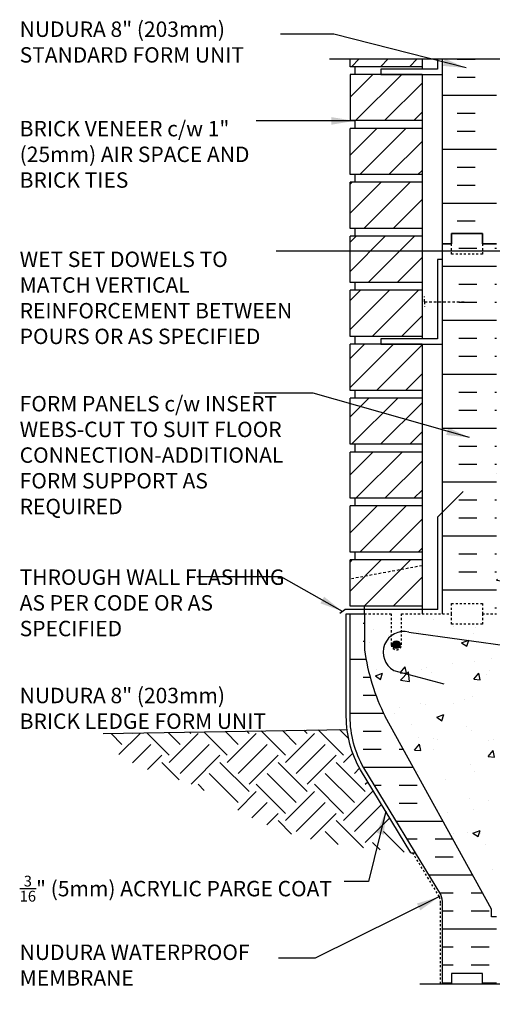
# Model space of a CAD drawing. Units: inches. Extents: x 75 to 124.9, y 96.6 to 175.3.
# Drawn here: x 75 to 98, y 127.4 to 175.3 of the extents above; entities that cross this region are included whole.
import ezdxf

# ---------------------------------------------------------------- set-up
doc = ezdxf.new("R2010")
doc.units = ezdxf.units.IN
doc.header["$LTSCALE"] = 0.5
doc.header["$MEASUREMENT"] = 0
doc.linetypes.add('DASHED2', pattern=[0.375, 0.25, -0.125])
doc.linetypes.add('HIDDEN2', pattern=[0.1875, 0.125, -0.0625])
for name, color, linetype in [('HATCH', 12, 'Continuous'), ('Hidden2', 12, 'HIDDEN2'), ('line25', 2, 'Continuous'), ('LINE3', 3, 'Continuous'), ('LINE50', 5, 'Continuous'), ('LINE9', 9, 'Continuous'), ('TEXT', 4, 'Continuous')]:
    doc.layers.add(name, color=color, linetype=linetype)
doc.styles.add('DIM', font='romans.shx', dxfattribs={"width": 0.7})
doc.styles.add('ROMANS', font='romans.shx', dxfattribs={"height": 0.75})
doc.dimstyles.new('ext_12', dxfattribs={"dimscale": 12, "dimtxt": 0.09375, "dimasz": 0.09375, "dimexe": 0.09375, "dimexo": 0.0625, "dimgap": 0.0625, "dimtad": 1, "dimdec": 1, "dimzin": 3, "dimdsep": 46, "dimlunit": 4, "dimtxsty": 'DIM', "dimcen": 0.09, "dimdle": 0.09375, "dimclrt": 4, "dimadec": 0, "dimazin": 0, "dimtfac": 1, "dimtdec": 1, "dimtmove": 2, "dimatfit": 3, "dimfxl": 1, "dimfrac": 2, "dimtolj": 1, "dimtzin": 0, "dimarcsym": 0})

msp = doc.modelspace()

# ---------------------------------------------------------------- hatches: boundary and pattern name
at = {"layer": 'HATCH'}
h = msp.add_hatch(dxfattribs=at)
h.set_pattern_fill('AR-CONC', color=256, scale=0.5)
edge = h.paths.add_edge_path()
edge.add_line((105.942, 170.489), (105.942, 170.531))
edge.add_line((105.942, 170.531), (106.032, 170.531))
edge.add_arc((105.832, 170.989), 0.5, 293.5782, 313.7891)
edge.add_line((106.178, 170.628), (106.178, 173.401))
edge.add_line((106.178, 173.401), (101.178, 173.401))
edge.add_line((101.178, 173.401), (100.178, 172.401))
edge.add_line((100.178, 172.401), (100.178, 174.401))
edge.add_line((100.178, 174.401), (99.178, 173.401))
edge.add_line((99.178, 173.401), (98.178, 173.401))
edge.add_line((98.178, 173.401), (98.178, 170.628))
edge.add_arc((98.524, 170.989), 0.5, 226.2109, 246.4218)
edge.add_line((98.324, 170.531), (98.414, 170.531))
edge.add_line((98.414, 170.531), (98.414, 170.489))
edge.add_arc((98.274, 170.282), 0.25, 0, 55.9442, ccw=False)
edge.add_line((98.524, 170.282), (98.524, 170.214))
edge.add_arc((98.462, 170.214), 0.0625, -90, 0, ccw=False)
edge.add_line((98.462, 170.152), (98.414, 170.152))
edge.add_line((98.414, 170.152), (98.414, 170.082))
edge.add_line((98.414, 170.082), (98.519, 170.082))
edge.add_arc((98.397, 169.739), 0.364, 32.0424, 70.3387, ccw=False)
edge.add_arc((99.32, 170.35), 0.743, 214.228, 253.8107)
edge.add_spline(control_points=[(99.113, 169.636), (100.55, 169.316)], knot_values=[0, 0, 1, 1], degree=1, periodic=0)
edge.add_arc((101.106, 172.247), 2.984, 259.2546, 270.0995)
edge.add_line((101.112, 169.264), (102.178, 169.248))
edge.add_line((102.178, 169.248), (103.245, 169.264))
edge.add_arc((103.25, 172.247), 2.984, 269.9005, 280.7454)
edge.add_spline(control_points=[(103.806, 169.316), (105.244, 169.636)], knot_values=[0, 0, 1, 1], degree=1, periodic=0)
edge.add_arc((105.036, 170.35), 0.743, 286.1893, 325.772)
edge.add_arc((105.96, 169.739), 0.364, 109.6613, 147.9576, ccw=False)
edge.add_line((105.837, 170.082), (105.942, 170.082))
edge.add_line((105.942, 170.082), (105.942, 170.152))
edge.add_line((105.942, 170.152), (105.895, 170.152))
edge.add_arc((105.895, 170.214), 0.0625, 180, 270, ccw=False)
edge.add_line((105.832, 170.214), (105.832, 170.282))
edge.add_arc((106.082, 170.282), 0.25, 124.0558, 180, ccw=False)
h.paths.add_polyline_path([(105.668, 163.672), (105.768, 163.672), (105.768, 163.702, -0.414214), (105.818, 163.752), (105.944, 163.752), (105.987, 163.884, -0.725737), (106.093, 163.902), (106.178, 163.642), (106.178, 164.401), (106.178, 166.436, 0.088416), (106.032, 166.533), (105.942, 166.533), (105.942, 166.575, -0.249069), (105.832, 166.782), (105.832, 166.849, -0.414214), (105.895, 166.912), (105.942, 166.912), (105.942, 166.982), (105.837, 166.982, 0.085348), (105.508, 166.906, -0.669601), (105.375, 167.026, 2.087231), (104.941, 166.802, -1), (104.778, 166.393, -0.227838), (104.373, 166.817, -0.06598), (104.249, 167.426, 1.629604), (103.778, 167.125, -1.059167), (103.571, 166.743, -0.16372), (103.25, 167.097), (103.107, 167.484, 1.612474), (102.675, 167.124, -0.734872), (102.652, 166.613, -0.068475), (102.178, 166.551, -0.068475), (101.704, 166.613, -0.734872), (101.681, 167.124, 1.612474), (101.249, 167.484), (101.107, 167.097, -0.16372), (100.785, 166.743, -1.059167), (100.579, 167.125, 1.629604), (100.108, 167.426, -0.06598), (99.983, 166.817, -0.227838), (99.578, 166.393, -1), (99.415, 166.802, 2.087231), (98.981, 167.026, -0.669601), (98.849, 166.906, 0.085348), (98.519, 166.982), (98.414, 166.982), (98.414, 166.912), (98.462, 166.912, -0.414214), (98.524, 166.849), (98.524, 166.782, -0.249069), (98.414, 166.575), (98.414, 166.533), (98.324, 166.533, 0.088416), (98.178, 166.436), (98.178, 164.401), (98.178, 163.642), (98.257, 163.884, -0.725737), (98.363, 163.902), (98.412, 163.752), (98.538, 163.752, -0.414214), (98.588, 163.702), (98.588, 163.672), (98.688, 163.672), (98.688, 162.071, -0.380397), (98.981, 161.776, 2.087231), (99.415, 162.001, -1), (99.578, 162.409, -0.227838), (99.983, 161.985, -0.06598), (100.108, 161.376, 1.629604), (100.579, 161.677, -1.059167), (100.785, 162.059, -0.16372), (101.107, 161.705), (101.249, 161.318, 1.612474), (101.681, 161.678, -0.734872), (101.704, 162.189, -0.068475), (102.178, 162.251, -0.068475), (102.652, 162.189, -0.734872), (102.675, 161.678, 1.612474), (103.107, 161.318), (103.25, 161.705, -0.16372), (103.571, 162.059, -1.059167), (103.778, 161.677, 1.629604), (104.249, 161.376, -0.06598), (104.373, 161.985, -0.227838), (104.778, 162.409, -1), (104.941, 162.001, 2.087231), (105.375, 161.776, -0.380392), (105.668, 162.071)])
h.paths.add_polyline_path([(105.668, 157.182, 0.268138), (105.507, 157.33), (98.849, 157.33, 0.268156), (98.688, 157.182), (98.688, 155.713), (98.808, 155.513), (98.808, 155.401), (98.808, 155.281), (98.178, 155.281), (98.178, 155.026), (98.297, 155.026, -0.429427), (99.057, 154.901, -0.369275), (99.936, 154.901, -0.520567), (100.472, 154.901, -0.520567), (101.33, 154.901, -0.520567), (102.123, 154.901, -0.520567), (102.861, 154.901, -0.520567), (103.555, 154.901, -0.520567), (104.212, 154.901, -0.520567), (105.017, 154.901, -0.520567), (105.39, 154.901, -0.520567), (106.178, 154.901), (106.178, 155.281), (105.548, 155.281), (105.548, 155.401), (105.548, 155.513), (105.668, 155.713)])
h.paths.add_polyline_path([(117.433, 154.901), (108.803, 154.901), (106.178, 154.901, 0.520567), (105.39, 154.901, 0.520567), (105.017, 154.901, 0.520567), (104.212, 154.901, 0.520567), (103.555, 154.901, 0.520567), (102.861, 154.901, 0.520567), (102.123, 154.901, 0.520567), (101.33, 154.901, 0.520567), (100.472, 154.901, 0.520567), (99.936, 154.901, 0.369275), (99.057, 154.901, 0.429427), (98.297, 155.026), (98.543, 155.026), (98.543, 153.946), (98.178, 153.946), (98.178, 153.196), (98.543, 153.196), (98.543, 151.996), (98.178, 151.996), (98.178, 151.246), (98.543, 151.246), (98.543, 150.046), (98.178, 150.046), (98.178, 149.296), (98.543, 149.296), (98.543, 148.096), (98.178, 148.096), (98.178, 146.401, -0.529626), (99.057, 146.401, -0.369275), (99.936, 146.401, -0.520567), (100.472, 146.401, -0.520567), (101.33, 146.401, -0.520567), (102.123, 146.401, -0.520567), (102.861, 146.401, -0.520567), (103.555, 146.401, -0.520567), (104.212, 146.401, -0.520567), (105.017, 146.401, -0.520567), (105.39, 146.401, -0.520567), (106.178, 146.401), (106.866, 146.401), (106.866, 146.901), (108.366, 146.901), (117.433, 146.901), (117.433, 149.901), (116.433, 150.901), (118.433, 150.901), (117.433, 151.901)])
h.paths.add_polyline_path([(102.102, 160.515, 0.225652), (101.727, 160.89), (99.063, 160.89, 0.225652), (98.688, 160.515), (98.688, 159.674, 0.225652), (99.063, 159.299), (101.727, 159.299, 0.225652), (102.102, 159.674)])
h.paths.add_polyline_path([(102.102, 158.734, 0.225652), (101.727, 159.109), (99.063, 159.109, 0.225652), (98.688, 158.734), (98.688, 157.893, 0.225652), (99.063, 157.518), (101.727, 157.518, 0.225652), (102.102, 157.893)])
h.paths.add_polyline_path([(105.668, 158.734, 0.225652), (105.293, 159.109), (102.629, 159.109, 0.225652), (102.254, 158.734), (102.254, 157.893, 0.225652), (102.629, 157.518), (105.293, 157.518, 0.225652), (105.668, 157.893)])
h.paths.add_polyline_path([(105.668, 160.515, 0.225652), (105.293, 160.89), (102.629, 160.89, 0.225652), (102.254, 160.515), (102.254, 159.674, 0.225652), (102.629, 159.299), (105.293, 159.299, 0.225652), (105.668, 159.674)])
h.paths.add_polyline_path([(98.178, 146.401), (97.491, 146.401), (97.491, 145.901), (95.991, 145.901), (95.991, 146.401), (95.553, 146.401), (93.553, 146.401), (93.553, 144.901, -1), (93.053, 144.901), (93.053, 146.401), (91.753, 146.401), (91.753, 144.651, 0.079579), (92.753, 141.401), (97.928, 132.026), (97.928, 131.651), (98.178, 131.651)])
h.paths.add_polyline_path([(106.178, 146.401, 0.520567), (105.39, 146.401, 0.520567), (105.017, 146.401, 0.520567), (104.212, 146.401, 0.520567), (103.555, 146.401, 0.520567), (102.861, 146.401, 0.520567), (102.123, 146.401, 0.520567), (101.33, 146.401, 0.520567), (100.472, 146.401, 0.520567), (99.936, 146.401, 0.369275), (99.057, 146.401, 0.529626), (98.178, 146.401), (98.178, 144.367, 0.088416), (98.324, 144.269), (98.414, 144.269), (98.414, 144.228, -0.249069), (98.524, 144.021), (98.524, 143.953, -0.414214), (98.462, 143.891), (98.414, 143.891), (98.414, 143.821), (98.519, 143.821, 0.085348), (98.849, 143.896, -0.669601), (98.981, 143.776, 2.087231), (99.415, 144.001, -1), (99.578, 144.409, -0.21345), (99.971, 144.02, -0.069923), (100.108, 143.376, 1.629604), (100.579, 143.677, -0.994662), (100.761, 144.072, -0.173075), (101.107, 143.705), (101.249, 143.318, 1.612474), (101.681, 143.678, -0.734872), (101.704, 144.189, -0.068475), (102.178, 144.251, -0.068475), (102.652, 144.189, -0.734872), (102.675, 143.678, 1.612474), (103.107, 143.318), (103.25, 143.705, -0.173075), (103.595, 144.072, -0.994662), (103.778, 143.677, 1.629604), (104.249, 143.376, -0.069923), (104.386, 144.02, -0.21345), (104.778, 144.409, -1), (104.941, 144.001, 2.087231), (105.375, 143.776, -0.669601), (105.508, 143.896, 0.085348), (105.837, 143.821), (105.942, 143.821), (105.942, 143.891), (105.895, 143.891, -0.414214), (105.832, 143.953), (105.832, 144.021, -0.249069), (105.942, 144.228), (105.942, 144.269), (106.032, 144.269, 0.088416), (106.178, 144.367)])
edge = h.paths.add_edge_path()
edge.add_line((106.178, 129.161), (106.093, 128.9))
edge.add_arc((106.043, 128.927), 0.0567, 208.0725, 331.9275, ccw=False)
edge.add_line((105.993, 128.9), (105.944, 129.05))
edge.add_line((105.944, 129.05), (105.818, 129.05))
edge.add_arc((105.818, 129.1), 0.05, 180, 270, ccw=False)
edge.add_line((105.768, 129.1), (105.768, 129.13))
edge.add_line((105.768, 129.13), (105.668, 129.13))
edge.add_line((105.668, 129.13), (105.668, 130.958))
edge.add_arc((105.892, 129.986), 0.997, 102.9717, 112.6668)
edge.add_arc((105.466, 130.994), 0.0968, 160.1551, 295.3804, ccw=False)
edge.add_arc((105.068, 131.088), 0.314, 348.5886, 606.1916)
edge.add_arc((104.86, 130.597), 0.22, -111.8037, 68.1963, ccw=False)
edge.add_arc((105.017, 131.026), 0.677, 201.1239, 249.3197, ccw=False)
edge.add_arc((106.608, 131.591), 2.365, 184.3895, 200.0015, ccw=False)
edge.add_arc((103.937, 131.395), 0.314, 2.7357, 243.9348)
edge.add_arc((103.686, 130.928), 0.217, -114.4736, 58.537, ccw=False)
edge.add_arc((103.936, 131.398), 0.75, 203.6938, 242.9705, ccw=False)
edge.add_line((103.25, 131.097), (103.107, 131.484))
edge.add_arc((102.802, 131.411), 0.314, 13.4146, 246.1916)
edge.add_arc((102.584, 130.872), 0.268, -75.2108, 70.0338, ccw=False)
edge.add_arc((102.19, 132.305), 1.754, 269.6229, 285.2918, ccw=False)
edge.add_arc((102.167, 132.305), 1.754, 254.7082, 270.3771, ccw=False)
edge.add_arc((101.772, 130.872), 0.268, 109.9662, 255.2108, ccw=False)
edge.add_arc((101.554, 131.411), 0.314, 293.8084, 526.5854)
edge.add_line((101.249, 131.484), (101.107, 131.097))
edge.add_arc((100.42, 131.398), 0.75, 297.0295, 336.3062, ccw=False)
edge.add_arc((100.671, 130.928), 0.217, 121.463, 294.4736, ccw=False)
edge.add_arc((100.42, 131.395), 0.314, 296.0652, 537.2643)
edge.add_arc((97.749, 131.591), 2.365, 339.9985, 355.6105, ccw=False)
edge.add_arc((99.339, 131.026), 0.677, 290.6803, 338.8761, ccw=False)
edge.add_arc((99.497, 130.597), 0.22, 111.8037, 291.8037, ccw=False)
edge.add_arc((99.288, 131.088), 0.314, 293.8084, 551.4114)
edge.add_arc((98.89, 130.994), 0.0968, -115.3804, 19.8449, ccw=False)
edge.add_arc((98.464, 129.986), 0.997, 67.3332, 86.8462)
edge.add_line((98.519, 130.982), (98.414, 130.982))
edge.add_line((98.414, 130.982), (98.414, 130.912))
edge.add_line((98.414, 130.912), (98.462, 130.912))
edge.add_arc((98.462, 130.849), 0.0625, 0, 90, ccw=False)
edge.add_line((98.524, 130.849), (98.524, 130.782))
edge.add_arc((98.274, 130.782), 0.25, -55.9442, 0, ccw=False)
edge.add_line((98.414, 130.575), (98.414, 130.533))
edge.add_line((98.414, 130.533), (98.324, 130.533))
edge.add_arc((98.524, 130.075), 0.5, 113.5782, 133.7891)
edge.add_line((98.178, 130.436), (98.178, 128.401))
edge.add_line((98.178, 128.401), (101.376, 128.401))
edge.add_line((101.376, 128.401), (102.376, 129.401))
edge.add_line((102.376, 129.401), (102.376, 127.401))
edge.add_line((102.376, 127.401), (103.376, 128.401))
edge.add_line((103.376, 128.401), (106.178, 128.401))
edge.add_line((106.178, 128.401), (106.178, 129.161))
h = msp.add_hatch(dxfattribs=at)
h.set_pattern_fill('ANSI31', color=256, scale=8, style=0)
h.set_pattern_definition([(45, (92.1293, 152.8277), (-0.707107, 0.707107), [])])
h.paths.add_polyline_path([(94.553, 154.276), (91.053, 154.276), (91.053, 152.026), (94.553, 152.026)])
h.paths.add_polyline_path([(94.553, 173.401), (91.053, 173.401), (91.053, 173.026), (94.553, 173.026)])
h.paths.add_polyline_path([(94.553, 149.026), (91.053, 149.026), (91.053, 146.776), (94.553, 146.776)])
h.paths.add_polyline_path([(94.553, 172.651), (92.553, 172.651), (91.053, 172.651), (91.053, 170.401), (94.553, 170.401)])
h.paths.add_polyline_path([(94.553, 170.026), (91.053, 170.026), (91.053, 167.776), (94.553, 167.776)])
h.paths.add_polyline_path([(94.553, 159.526), (91.053, 159.526), (91.053, 157.276), (94.553, 157.276)])
h.paths.add_polyline_path([(94.553, 162.151), (91.053, 162.151), (91.053, 159.901), (94.553, 159.901)])
h.paths.add_polyline_path([(94.553, 164.776), (91.053, 164.776), (91.053, 162.526), (94.553, 162.526)])
h.paths.add_polyline_path([(94.553, 167.401), (91.053, 167.401), (91.053, 165.151), (94.553, 165.151)])
h.paths.add_polyline_path([(94.553, 151.651), (91.053, 151.651), (91.053, 149.401), (94.553, 149.401)])
h.paths.add_polyline_path([(94.553, 156.901), (91.053, 156.901), (91.053, 154.651), (94.553, 154.651)])
h = msp.add_hatch(dxfattribs=at)
h.set_pattern_fill('INSUL', color=256, scale=7, style=0)
h.set_pattern_definition([(0, (106.8356, 160.6905), (0, 2.625), []), (0, (106.8356, 161.5655), (0, 2.625), [0.875, -0.875]), (0, (106.8356, 162.4405), (0, 2.625), [0.875, -0.875])])
h.paths.add_polyline_path([(108.803, 164.401), (108.366, 164.401), (108.366, 163.901), (106.866, 163.901), (106.866, 164.401), (106.178, 164.401), (106.178, 154.901), (108.803, 154.901)])
h.paths.add_polyline_path([(95.553, 146.401), (95.991, 146.401), (95.991, 146.901), (97.491, 146.901), (97.491, 146.401), (98.178, 146.401), (98.178, 164.401), (97.491, 164.401), (97.491, 164.901), (95.991, 164.901), (95.991, 164.401), (95.553, 164.401)])
h = msp.add_hatch(dxfattribs=at)
h.set_pattern_fill('INSUL', color=256, scale=7, style=0)
h.set_pattern_definition([(0, (-2904.3126, -294.1812), (0, 2.625), []), (0, (-2904.3126, -293.3062), (0, 2.625), [0.875, -0.875]), (0, (-2904.3126, -292.4312), (0, 2.625), [0.875, -0.875])])
h.paths.add_polyline_path([(92.753, 141.401, -0.079579), (91.753, 144.651), (91.753, 146.401), (91.053, 146.401), (91.053, 141.401, 0.131652), (91.723, 138.901), (95.461, 132.751, -0.10438), (95.553, 132.276), (95.553, 128.401), (95.991, 128.401), (95.991, 128.901), (97.491, 128.901), (97.491, 128.401), (98.178, 128.401), (98.178, 131.651), (97.928, 131.651), (97.928, 132.026)])
h = msp.add_hatch(dxfattribs=at)
h.set_pattern_fill('EARTH', color=256, scale=8, angle=45, style=0)
h.set_pattern_definition([(45, (-12.8643, 61.7362), (2e-16, 2.828427), [2, -2]), (45, (-13.3946, 62.2665), (2e-16, 2.828427), [2, -2]), (45, (-13.925, 62.7968), (2e-16, 2.828427), [2, -2]), (135, (-13.925, 63.1504), (-2.828427, 4e-16), [2, -2]), (135, (-13.3946, 63.6807), (-2.828427, 4e-16), [2, -2]), (135, (-12.8643, 64.211), (-2.828427, 4e-16), [2, -2])])
h.paths.add_polyline_path([(91.562, 138.806, -0.100997), (90.904, 140.773), (87.327, 140.713), (82.864, 138.276), (82.995, 138.232), (83.207, 138.153), (83.421, 138.066), (83.636, 137.968), (83.853, 137.862), (84.07, 137.749), (84.287, 137.629), (84.503, 137.505), (84.719, 137.378), (84.932, 137.249), (85.143, 137.119), (85.353, 136.991), (85.565, 136.862), (85.787, 136.732), (86.024, 136.6), (86.282, 136.465), (86.567, 136.326), (86.886, 136.18), (87.244, 136.029), (87.65, 135.87), (88.129, 135.706), (88.706, 135.539), (89.409, 135.374), (90.265, 135.212), (91.299, 135.056), (92.54, 134.908), (94.013, 134.773)])
h.paths.add_polyline_path([(87.327, 140.713), (78.61, 140.568), (78.789, 140.393), (78.971, 140.222), (79.154, 140.058), (79.34, 139.9), (79.529, 139.75), (79.72, 139.607), (79.913, 139.472), (80.109, 139.347), (80.307, 139.23), (80.508, 139.123), (80.711, 139.024), (80.915, 138.932), (81.121, 138.846), (81.327, 138.767), (81.534, 138.694), (81.742, 138.625), (81.95, 138.56), (82.157, 138.497), (82.366, 138.434), (82.575, 138.371), (82.784, 138.304), (82.864, 138.276)])
at = {"layer": 'LINE3'}
msp.add_hatch(color=256, dxfattribs=at).paths.add_polyline_path([(93.116, 144.901, 1), (93.491, 144.901, 1)])

# ---------------------------------------------------------------- linework, layer by layer
at = {"layer": 'HATCH'}
for p, q in [((96.267, 173.392), (97.142, 173.392)), ((96.267, 172.517), (97.142, 172.517)), ((95.553, 171.642), (98.178, 171.642)), ((96.267, 170.767), (97.142, 170.767)), ((96.267, 169.892), (97.142, 169.892)), ((95.553, 169.017), (98.178, 169.017)), ((96.267, 168.142), (97.142, 168.142)), ((96.267, 167.267), (97.142, 167.267)), ((95.553, 166.392), (98.178, 166.392)), ((96.267, 165.517), (97.142, 165.517))]:
    msp.add_line(p, q, dxfattribs=at)
at = {"layer": 'Hidden2', "color": 9}
msp.add_line((91.753, 146.401), (93.053, 146.401), dxfattribs=at)
at = {"layer": 'Hidden2'}
for p, q in [((91.753, 146.401), (93.053, 146.401)), ((93.053, 146.401), (93.053, 144.901)), ((93.553, 144.901), (93.553, 146.401)), ((93.553, 146.401), (95.553, 146.401))]:
    msp.add_line(p, q, dxfattribs=at)
msp.add_lwpolyline([(95.553, 146.401), (95.991, 146.401), (95.991, 146.901), (97.491, 146.901), (97.491, 146.401), (98.178, 146.401)], dxfattribs=at)
msp.add_arc((93.303, 144.901), 0.25, 180, 0, dxfattribs=at)
at = {"layer": 'line25'}
for p, q in [((91.053, 173.026), (91.053, 173.401)), ((94.553, 173.026), (91.053, 173.026)), ((91.303, 172.651), (91.303, 173.026)), ((94.553, 173.401), (94.553, 172.901)), ((94.553, 172.651), (91.053, 172.651)), ((91.053, 172.651), (91.053, 170.401)), ((94.553, 172.651), (94.553, 159.776)), ((94.553, 170.401), (91.053, 170.401)), ((91.303, 170.026), (91.303, 170.401)), ((94.553, 170.026), (91.053, 170.026)), ((91.053, 167.776), (91.053, 170.026)), ((94.553, 167.776), (91.053, 167.776)), ((91.303, 167.401), (91.303, 167.776)), ((94.553, 167.401), (91.053, 167.401)), ((91.053, 165.151), (91.053, 167.401)), ((94.553, 165.151), (91.053, 165.151)), ((91.303, 164.776), (91.303, 165.151)), ((94.553, 164.776), (91.053, 164.776)), ((91.053, 162.526), (91.053, 164.776)), ((94.553, 162.526), (91.053, 162.526)), ((91.303, 162.151), (91.303, 162.526)), ((94.553, 162.151), (91.053, 162.151)), ((91.053, 159.901), (91.053, 162.151)), ((94.553, 159.901), (91.053, 159.901)), ((91.303, 159.526), (91.303, 159.901)), ((94.553, 159.526), (91.053, 159.526)), ((91.053, 157.276), (91.053, 159.526)), ((94.553, 159.526), (94.553, 146.401)), ((94.553, 157.276), (91.053, 157.276)), ((91.303, 156.901), (91.303, 157.276)), ((94.553, 156.901), (91.053, 156.901)), ((91.053, 154.651), (91.053, 156.901)), ((94.553, 154.651), (91.053, 154.651)), ((94.553, 154.276), (91.053, 154.276)), ((91.053, 152.026), (91.053, 154.276)), ((91.303, 154.276), (91.303, 154.651)), ((94.553, 152.026), (91.053, 152.026)), ((91.303, 151.651), (91.303, 152.026)), ((94.553, 151.651), (91.053, 151.651)), ((91.053, 149.401), (91.053, 151.651)), ((94.553, 149.401), (91.053, 149.401)), ((94.553, 149.026), (91.053, 149.026)), ((91.053, 146.776), (91.053, 149.026)), ((91.303, 149.026), (91.303, 149.401)), ((94.553, 146.776), (91.053, 146.776)), ((91.753, 146.401), (91.753, 146.776)), ((91.753, 146.401), (91.753, 144.651)), ((97.928, 132.026), (92.753, 141.401)), ((97.928, 131.651), (97.928, 132.026)), ((98.178, 131.651), (97.928, 131.651))]:
    msp.add_line(p, q, dxfattribs=at)
msp.add_arc((102.398, 146.148), 10.75, 188.0028, 206.2026, dxfattribs=at)
at = {"layer": 'LINE3'}
for p, q in [((93.914, 145.515), (103.437, 144.172)), ((93.177, 143.65), (95.61, 142.998))]:
    msp.add_line(p, q, dxfattribs=at)
msp.add_circle((93.303, 144.901), 0.188, dxfattribs=at)
msp.add_arc((93.672, 144.532), 1.012, 76.184, 240.6907, dxfattribs=at)
at = {"layer": 'LINE50'}
for p, q in [((95.553, 164.401), (95.553, 173.401)), ((95.553, 146.401), (95.553, 164.401)), ((79.026, 140.575), (90.904, 140.773))]:
    msp.add_line(p, q, dxfattribs=at)
for points in [[(95.553, 164.401), (95.991, 164.401), (95.991, 164.901), (97.491, 164.901), (97.491, 164.401), (98.178, 164.401)], [(98.178, 164.401), (97.491, 164.401), (97.491, 164.901), (95.991, 164.901), (95.991, 164.401), (95.553, 164.401)], [(98.178, 128.401), (97.491, 128.401), (97.491, 128.901), (95.991, 128.901), (95.991, 128.401), (95.553, 128.401)]]:
    msp.add_lwpolyline(points, dxfattribs=at)
msp.add_lwpolyline([(95.553, 128.401), (95.553, 132.276, 0.10438), (95.461, 132.751), (91.723, 138.901, -0.131652), (91.053, 141.401), (91.053, 146.401), (91.753, 146.401)], format="xyb", dxfattribs=at)
at = {"layer": 'LINE9'}
for p, q in [((90.053, 173.401), (99.178, 173.401)), ((95.303, 173.401), (95.303, 172.901)), ((95.553, 172.651), (95.553, 173.401)), ((95.303, 172.901), (92.553, 172.901)), ((92.553, 172.901), (92.553, 172.651)), ((92.553, 172.651), (95.553, 172.651)), ((95.319, 151.128), (96.553, 152.362)), ((95.319, 146.605), (95.319, 151.128)), ((90.553, 146.438), (90.796, 146.605)), ((95.319, 146.605), (90.796, 146.605)), ((90.866, 146.401), (91.053, 146.401)), ((94.013, 134.773), (94.232, 134.773)), ((94.449, 128.401), (101.376, 128.401))]:
    msp.add_line(p, q, dxfattribs=at)
at = {"layer": 'LINE9', "linetype": 'DASHED2'}
for p, q in [((94.678, 161.589), (94.678, 161.839)), ((94.678, 161.589), (96.678, 161.589)), ((94.678, 161.589), (94.678, 161.339)), ((94.553, 148.742), (91.053, 148.094))]:
    msp.add_line(p, q, dxfattribs=at)
at = {"layer": 'LINE9', "linetype": 'DASHED2', "ltscale": 0.15}
for points in [[(97.491, 164.401), (97.491, 164.401), (97.491, 163.901), (95.991, 163.901), (95.991, 164.401), (95.991, 164.401)], [(97.491, 146.401), (97.491, 146.401), (97.491, 145.901), (95.991, 145.901), (95.991, 146.401), (95.991, 146.401)]]:
    msp.add_lwpolyline(points, dxfattribs=at)
at = {"layer": 'LINE9'}
msp.add_lwpolyline([(95.553, 163.651), (95.303, 163.651), (95.303, 159.776), (92.553, 159.776), (92.553, 159.526), (95.553, 159.526)], close=True, dxfattribs=at)
msp.add_lwpolyline([(94.013, 134.773), (91.562, 138.806, -0.131757), (90.866, 141.401), (90.866, 146.401)], format="xyb", dxfattribs=at)
at = {"layer": 'LINE9', "linetype": 'HIDDEN2'}
msp.add_lwpolyline([(95.449, 128.401), (95.449, 132.337, 0.097369), (95.396, 132.64), (94.1, 134.773)], format="xyb", dxfattribs=at)
at = {"layer": 'TEXT'}
msp.add_lwpolyline([(91.582, 142.826, 0, 0.36, 0), (90.502, 142.826, 0, 0, 0), (87.544, 142.826, 0, 0, 0)], format="xyseb", dxfattribs=at)

# ---------------------------------------------------------------- texts
at = {"layer": 'TEXT', "char_height": 0.75, "attachment_point": 4, "style": 'ROMANS'}
for s, insert, width in [('NUDURA 8" (203mm) STANDARD FORM UNIT', (74.969, 174.128), 12.74803), ('BRICK VENEER c/w 1" (25mm) AIR SPACE AND BRICK TIES', (74.969, 168.664), 12.02995), ('WET SET DOWELS TO MATCH VERTICAL REINFORCEMENT BETWEEN POURS OR AS SPECIFIED', (74.969, 161.681), 13.70843), ('FORM PANELS c/w INSERT WEBS-CUT TO SUIT FLOOR CONNECTION-ADDITIONAL FORM SUPPORT AS REQUIRED', (74.969, 154.029), 13.80582), ('THROUGH WALL FLASHING AS PER CODE OR AS SPECIFIED', (74.969, 146.838), 13.80582), ('NUDURA 8" (203mm) BRICK LEDGE FORM UNIT', (74.969, 141.706), 12.65218), ('\\A1;{\\H0.7x;\\S3/16;}" (5mm) ACRYLIC PARGE COAT\\P\\PNUDURA WATERPROOF MEMBRANE', (74.969, 130.984), 16.03603)]:
    msp.add_mtext(s, dxfattribs=dict(at, insert=insert, width=width))

# ---------------------------------------------------------------- leaders
at = {"layer": 'TEXT'}
for points in [[(96.704, 172.963), (90.264, 174.61), (87.665, 174.61)], [(91.262, 170.388), (86.477, 170.388)], [(99.928, 164.053), (89.415, 164.053), (87.447, 164.053)], [(96.862, 154.977), (89.26, 157.134), (86.378, 157.134)], [(90.675, 146.522), (87.69, 148.205), (83.598, 148.205)]]:
    msp.add_leader(points, dimstyle='ext_12', override={"dimgap": 0.0625, "dimtad": 0}, dxfattribs=at)
for points in [[(92.785, 136.793), (91.948, 133.375), (90.758, 133.375)], [(95.396, 132.64), (89.356, 129.642), (87.562, 129.642)]]:
    msp.add_leader(points, dimstyle='ext_12', dxfattribs=at)

doc.saveas('drawing.dxf')
